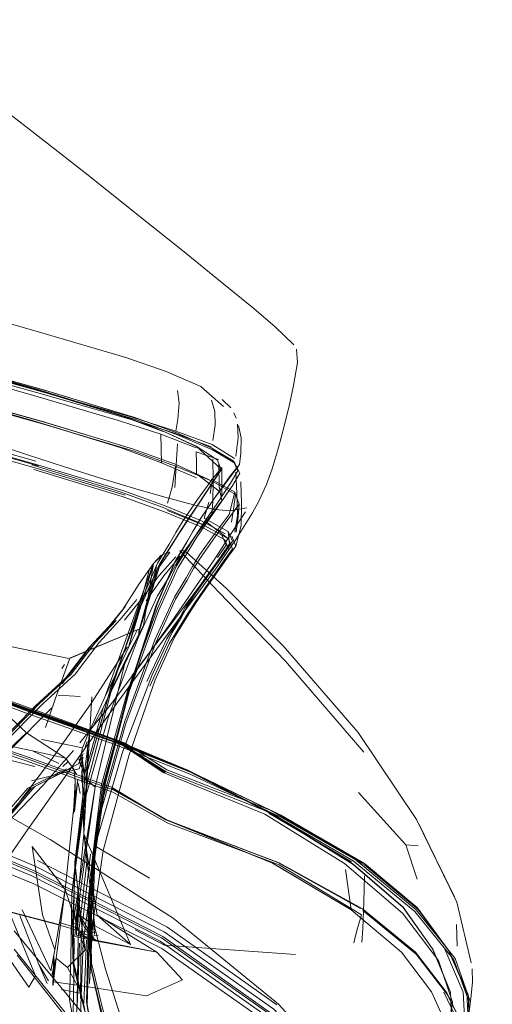
# Model space of a CAD drawing. Units: metres. Extents: x 3.84 to 12.66, y -5.37 to -2.09.
# Drawn here: x 7.2 to 7.24, y -2.45 to -2.35 of the extents above; entities that cross this region are included whole.
import ezdxf

# ---------------------------------------------------------------- set-up
doc = ezdxf.new("R2010")
doc.units = ezdxf.units.M
doc.header["$MEASUREMENT"] = 0

# ---------------------------------------------------------------- blocks, each defined once
blk = doc.blocks.new('9d5700f3-ecff-497b-a10d-882cb5aab586')
at = {"color": 18, "lineweight": 9, "true_color": 0x000000}
for p, q in [((7.209715, -2.3914), (7.20154, -2.388943)), ((7.18408, -2.390918), (7.200655, -2.395557)), ((7.219231, -2.391023), (7.219445, -2.391537)), ((7.184259, -2.391348), (7.200851, -2.395993)), ((7.219567, -2.394094), (7.219642, -2.393372)), ((7.219176, -2.395546), (7.219329, -2.395744)), ((7.218036, -2.396368), (7.21804, -2.396325)), ((7.21932, -2.398482), (7.217125, -2.397246)), ((7.210126, -2.398191), (7.2131, -2.39905)), ((7.215393, -2.40216), (7.215509, -2.401962)), ((7.2149, -2.403049), (7.214784, -2.403246)), ((7.213231, -2.40412), (7.212571, -2.404339)), ((7.214156, -2.403981), (7.214627, -2.403991)), ((7.213691, -2.405048), (7.213807, -2.404851)), ((7.211313, -2.405716), (7.211479, -2.405647)), ((7.216841, -2.406629), (7.213079, -2.411724)), ((7.209068, -2.409183), (7.208757, -2.409593)), ((7.206234, -2.412622), (7.208202, -2.410515)), ((7.210771, -2.410974), (7.206977, -2.418729)), ((7.213471, -2.410688), (7.20966, -2.415724)), ((7.203114, -2.416473), (7.205357, -2.41354)), ((7.203099, -2.415023), (7.203333, -2.414662)), ((7.202745, -2.417527), (7.2048, -2.417659)), ((7.189108, -2.421354), (7.200557, -2.424217)), ((7.205473, -2.421864), (7.205293, -2.422407)), ((7.208033, -2.421821), (7.214964, -2.424648)), ((7.20034, -2.422763), (7.202822, -2.423924)), ((7.205188, -2.424897), (7.20498, -2.423125)), ((7.203181, -2.424229), (7.203689, -2.423763)), ((7.204456, -2.42495), (7.204069, -2.424301)), ((7.205188, -2.424897), (7.20467, -2.42354)), ((7.21518, -2.424753), (7.223586, -2.42877)), ((7.204635, -2.425787), (7.204811, -2.426766)), ((7.204791, -2.43628), (7.20621, -2.426163)), ((7.20784, -2.426281), (7.212843, -2.429226)), ((7.207894, -2.426318), (7.213011, -2.429254)), ((7.230953, -2.426646), (7.235395, -2.431575)), ((7.230279, -2.433167), (7.22252, -2.428603)), ((7.213058, -2.42933), (7.223377, -2.433213)), ((7.206335, -2.431757), (7.211329, -2.434698)), ((7.20697, -2.432089), (7.205874, -2.439689)), ((7.204307, -2.433232), (7.204312, -2.43319)), ((7.204791, -2.43628), (7.204656, -2.438317)), ((7.204587, -2.439454), (7.204661, -2.436973)), ((7.199372, -2.437674), (7.202045, -2.443405)), ((7.204493, -2.437749), (7.20623, -2.440576)), ((7.205274, -2.44146), (7.204839, -2.438228)), ((7.239363, -2.441428), (7.236549, -2.437631)), ((7.202828, -2.438851), (7.204397, -2.439319)), ((7.204184, -2.43892), (7.204555, -2.439079)), ((7.206014, -2.438639), (7.205874, -2.439689)), ((7.240222, -2.441087), (7.240159, -2.439057)), ((7.204356, -2.440129), (7.204299, -2.440177)), ((7.206419, -2.440552), (7.204605, -2.439922)), ((7.204937, -2.43971), (7.206268, -2.439783)), ((7.205287, -2.440243), (7.206505, -2.44004)), ((7.204749, -2.4408), (7.204526, -2.446762)), ((7.205397, -2.44051), (7.205155, -2.446474)), ((7.202567, -2.442194), (7.203631, -2.443075))]:
    blk.add_line(p, q, dxfattribs=at)
for points in [[(7.218278, -2.390438), (7.216125, -2.388574), (7.21289, -2.387165), (7.209106, -2.385849), (7.200997, -2.383455), (7.18479, -2.378817), (7.165022, -2.373597), (7.146231, -2.369148), (7.127692, -2.365434), (7.108681, -2.362206), (7.089296, -2.359366), (7.069635, -2.357059), (7.051105, -2.355435), (7.035114, -2.35464), (7.022215, -2.354325), (7.012961, -2.354139)], [(7.188705, -2.355998), (7.190685, -2.357383), (7.193496, -2.359448), (7.197046, -2.362127), (7.201139, -2.365278)], [(7.212595, -2.392753), (7.208806, -2.39131), (7.200632, -2.388785), (7.184353, -2.384139), (7.164525, -2.378954), (7.145701, -2.374812), (7.127145, -2.371403), (7.108115, -2.368417), (7.088711, -2.365825), (7.069031, -2.3636), (7.050482, -2.36196), (7.034475, -2.361124), (7.021649, -2.360781), (7.012641, -2.360622), (7.005543, -2.360596)], [(7.212375, -2.393048), (7.208516, -2.391779), (7.200336, -2.389386), (7.184057, -2.384747), (7.164236, -2.379528), (7.145428, -2.375393), (7.126889, -2.371607), (7.107878, -2.368378), (7.088492, -2.365297), (7.068831, -2.36299), (7.050302, -2.361366), (7.034311, -2.360571)], [(7.214407, -2.375787), (7.210146, -2.372378), (7.205553, -2.368743), (7.201139, -2.365278)], [(7.212448, -2.395729), (7.208602, -2.39429), (7.200435, -2.391772), (7.184172, -2.387132), (7.164364, -2.381951), (7.145559, -2.377814), (7.127021, -2.374408), (7.10801, -2.37111), (7.088625, -2.368521), (7.068964, -2.366057)], [(7.088803, -2.365984), (7.108207, -2.368576), (7.127236, -2.371562), (7.145793, -2.374971), (7.164727, -2.379113), (7.184889, -2.384297), (7.20154, -2.388943), (7.209941, -2.391467), (7.213871, -2.39291), (7.217106, -2.394313), (7.219176, -2.395546), (7.219608, -2.396481), (7.21893, -2.397634), (7.217669, -2.399524)], [(7.108058, -2.36808), (7.127069, -2.371308), (7.145608, -2.375094), (7.164535, -2.379229), (7.18471, -2.384448), (7.201382, -2.389086), (7.209795, -2.391478), (7.213793, -2.392747)], [(7.201375, -2.392084), (7.20978, -2.394602), (7.213772, -2.396041), (7.21719, -2.397444), (7.213717, -2.395843), (7.209737, -2.394404), (7.201348, -2.391886), (7.184716, -2.387247), (7.164574, -2.382067), (7.145659, -2.377929), (7.12712, -2.374524), (7.108109, -2.371226), (7.088725, -2.368637)], [(7.201375, -2.392084), (7.184717, -2.387444), (7.164553, -2.382265), (7.14563, -2.378127), (7.127092, -2.374722), (7.108081, -2.371424)], [(7.127045, -2.374453), (7.108098, -2.371159), (7.127109, -2.374457), (7.145647, -2.377862), (7.16454, -2.382), (7.184615, -2.387179), (7.201173, -2.391819), (7.209517, -2.394337)], [(7.127045, -2.374453), (7.145583, -2.377858), (7.164417, -2.381996), (7.184204, -2.387164), (7.200492, -2.391804), (7.208674, -2.394322)], [(7.145764, -2.375169), (7.164706, -2.379311), (7.18489, -2.384495), (7.201571, -2.389141), (7.210004, -2.391665), (7.213964, -2.393108), (7.217228, -2.39451)], [(7.214407, -2.375787), (7.218153, -2.378824), (7.221103, -2.381253), (7.223113, -2.382955)], [(7.164517, -2.378997), (7.184345, -2.384182), (7.200624, -2.388828), (7.208799, -2.391353), (7.212588, -2.392796)], [(7.16457, -2.379042), (7.184377, -2.384215), (7.200681, -2.388861)], [(7.209686, -2.391676), (7.201285, -2.389283), (7.184638, -2.384645), (7.164484, -2.379427)], [(7.224867, -2.384651), (7.223113, -2.382955)], [(7.209715, -2.3914), (7.201363, -2.388876), (7.184788, -2.38423)], [(7.22521, -2.386295), (7.225113, -2.385072)], [(7.218428, -2.4024), (7.2162, -2.401164), (7.212788, -2.39976), (7.208818, -2.398321), (7.200482, -2.395804), (7.18397, -2.391164), (7.163944, -2.385984)], [(7.164103, -2.38641), (7.184149, -2.391595), (7.200677, -2.396239), (7.209022, -2.398759)], [(7.22521, -2.386295), (7.224846, -2.388478), (7.224456, -2.390238), (7.223956, -2.392295)], [(7.212588, -2.392796), (7.208871, -2.391385), (7.200681, -2.388861)], [(7.214108, -2.390109), (7.213963, -2.388936)], [(7.230251, -2.43767), (7.22284, -2.433254), (7.212772, -2.429169), (7.207746, -2.426163), (7.199584, -2.423217), (7.187796, -2.419299), (7.170124, -2.414065), (7.144309, -2.407174), (7.114247, -2.400239), (7.083834, -2.394876), (7.054937, -2.391406), (7.029423, -2.390156)], [(7.213974, -2.391613), (7.214108, -2.390109)], [(7.217441, -2.390907), (7.217126, -2.38983)], [(7.218142, -2.389767), (7.218943, -2.390556)], [(7.210126, -2.398191), (7.206814, -2.397183), (7.203333, -2.39609), (7.199853, -2.394971), (7.196546, -2.393879), (7.193586, -2.39286), (7.191132, -2.391956), (7.18927, -2.391182)], [(7.217276, -2.393614), (7.217473, -2.392192), (7.217441, -2.390907)], [(7.209686, -2.391676), (7.213677, -2.392944), (7.217096, -2.394208)], [(7.213974, -2.391613), (7.213793, -2.392747), (7.217216, -2.394011), (7.219303, -2.395305)], [(7.219642, -2.393372), (7.219584, -2.392099)], [(7.215714, -2.394156), (7.212595, -2.392753), (7.215708, -2.394199)], [(7.219923, -2.39338), (7.219684, -2.392208)], [(7.223956, -2.392295), (7.223399, -2.394394), (7.222836, -2.396275)], [(7.215689, -2.394312), (7.212375, -2.393048), (7.212412, -2.394388)], [(7.213708, -2.398024), (7.213838, -2.39595), (7.213938, -2.39395)], [(7.219884, -2.394812), (7.219923, -2.39338)], [(7.239742, -2.449546), (7.239574, -2.445388), (7.239743, -2.449506)], [(7.205235, -2.447017), (7.204207, -2.442675), (7.204188, -2.439168), (7.204312, -2.43319), (7.205263, -2.42546), (7.207723, -2.416694), (7.210468, -2.409191), (7.212274, -2.405248), (7.214065, -2.402356), (7.214789, -2.401244), (7.21605, -2.399368), (7.217312, -2.397479), (7.21804, -2.396325), (7.215714, -2.394156), (7.217683, -2.395433)], [(7.208674, -2.394322), (7.212529, -2.395762)], [(7.212412, -2.394388), (7.212448, -2.395729), (7.215748, -2.397133)], [(7.215718, -2.395723), (7.215693, -2.394686), (7.217814, -2.395409)], [(7.219303, -2.395305), (7.217216, -2.394011)], [(7.219329, -2.395744), (7.217228, -2.39451)], [(7.219567, -2.394094), (7.219425, -2.395108)], [(7.219884, -2.394812), (7.219781, -2.395874)], [(7.235138, -2.43741), (7.237901, -2.441321), (7.235128, -2.43745), (7.230445, -2.433413), (7.223048, -2.428811), (7.214894, -2.424591), (7.207939, -2.421703), (7.199769, -2.418797), (7.187969, -2.414526), (7.170278, -2.408899), (7.144437, -2.401923), (7.118173, -2.3957)], [(7.118182, -2.395658), (7.144449, -2.401881), (7.170293, -2.408857), (7.187983, -2.414484), (7.199782, -2.418755), (7.207951, -2.42166), (7.214906, -2.424548), (7.223061, -2.428769), (7.230458, -2.433373), (7.235138, -2.43741)], [(7.212151, -2.409599), (7.213967, -2.405602), (7.215758, -2.40271), (7.216505, -2.401598), (7.217837, -2.399722), (7.21914, -2.397832), (7.219802, -2.396679), (7.219329, -2.395744)], [(7.217688, -2.39539), (7.218036, -2.396368), (7.21731, -2.397521), (7.216048, -2.399411), (7.214787, -2.401287)], [(7.215718, -2.395723), (7.215743, -2.396759), (7.217855, -2.398369)], [(7.21726, -2.395353), (7.217283, -2.397354), (7.217263, -2.399428)], [(7.218124, -2.399304), (7.217853, -2.397977), (7.217816, -2.3958)], [(7.215894, -2.401286), (7.212505, -2.399882), (7.208565, -2.398443), (7.200277, -2.395925)], [(7.218397, -2.402964), (7.216159, -2.401727), (7.212726, -2.400322), (7.208768, -2.398881), (7.200473, -2.396361)], [(7.219781, -2.395874), (7.218936, -2.39692), (7.217543, -2.398854), (7.216201, -2.400821), (7.215509, -2.401962), (7.2149, -2.403049), (7.213807, -2.404851), (7.212068, -2.408895), (7.209521, -2.416708), (7.207189, -2.425725), (7.206095, -2.433379), (7.205804, -2.439186)], [(7.21035, -2.409142), (7.212085, -2.405153), (7.213178, -2.403351), (7.213787, -2.402264), (7.214479, -2.401122), (7.215821, -2.399156), (7.217226, -2.397221), (7.218108, -2.396175)], [(7.213454, -2.398007), (7.213772, -2.396041)], [(7.216085, -2.401018), (7.217427, -2.399051), (7.218819, -2.397117), (7.219661, -2.396071)], [(7.218108, -2.396175), (7.218124, -2.398892)], [(7.219322, -2.402224), (7.219583, -2.400664), (7.219526, -2.398589), (7.219414, -2.396587)], [(7.222836, -2.396275), (7.222297, -2.397767), (7.221602, -2.399257)], [(7.21719, -2.397444), (7.217023, -2.398601)], [(7.219032, -2.401288), (7.219252, -2.399837), (7.219395, -2.39868), (7.21719, -2.397444)], [(7.219432, -2.403531), (7.219933, -2.4016), (7.219947, -2.399524), (7.219898, -2.397521)], [(7.21302, -2.399514), (7.213454, -2.398007)], [(7.219745, -2.399615), (7.21932, -2.398482), (7.2188, -2.40057), (7.217403, -2.402458), (7.216061, -2.404333), (7.215369, -2.405444)], [(7.218124, -2.399304), (7.21722, -2.400457), (7.215807, -2.402345), (7.214465, -2.40422), (7.213773, -2.405331), (7.213165, -2.406418), (7.212072, -2.408219), (7.210248, -2.412158), (7.207447, -2.419653), (7.20495, -2.42841), (7.204038, -2.436133), (7.203923, -2.442231), (7.203815, -2.446115), (7.204664, -2.450718), (7.207415, -2.458974)], [(7.217484, -2.400095), (7.21558, -2.399698), (7.2131, -2.39905)], [(7.21645, -2.400918), (7.216898, -2.399411)], [(7.217263, -2.399428), (7.217168, -2.400491)], [(7.220987, -2.400415), (7.221602, -2.399257)], [(7.219745, -2.399615), (7.2175, -2.402656), (7.216158, -2.40453), (7.215467, -2.405641), (7.214858, -2.406728), (7.213765, -2.40853), (7.211932, -2.412523), (7.209103, -2.420182), (7.206585, -2.429043)], [(7.212056, -2.409398), (7.213869, -2.405404), (7.21566, -2.402512), (7.21639, -2.4014), (7.217669, -2.399524)], [(7.218741, -2.402841), (7.216478, -2.401605), (7.213012, -2.4002)], [(7.220467, -2.399935), (7.21887, -2.400243), (7.217484, -2.400095)], [(7.219457, -2.402223), (7.219641, -2.400772), (7.219745, -2.399615)], [(7.219638, -2.401363), (7.220329, -2.400322)], [(7.220987, -2.400415), (7.220221, -2.401681)], [(7.220467, -2.399935)], [(7.213388, -2.403487), (7.214063, -2.402399), (7.214787, -2.401287)], [(7.21645, -2.400918), (7.218691, -2.402153), (7.218843, -2.403335), (7.218058, -2.404487), (7.216685, -2.406376), (7.215343, -2.40825), (7.214651, -2.409361), (7.214042, -2.410448)], [(7.214784, -2.403246), (7.215393, -2.40216), (7.216085, -2.401018)], [(7.215894, -2.401286), (7.218103, -2.402522), (7.218504, -2.403457), (7.217709, -2.40461)], [(7.219123, -2.403778), (7.218741, -2.402841), (7.216764, -2.401358)], [(7.144574, -2.402172), (7.170437, -2.409211), (7.188126, -2.414932), (7.199913, -2.41927)], [(7.236455, -2.437456), (7.231523, -2.433317), (7.223707, -2.428812), (7.21518, -2.424753), (7.208111, -2.421953), (7.199957, -2.419062), (7.188176, -2.414732), (7.17049, -2.40902), (7.144617, -2.401983)], [(7.219638, -2.401363), (7.21872, -2.402779), (7.217443, -2.404725), (7.21568, -2.40734), (7.213391, -2.410638)], [(7.219116, -2.403088), (7.218691, -2.402153)], [(7.220221, -2.401681), (7.219412, -2.402931)], [(7.219457, -2.402223)], [(7.122034, -2.402591), (7.139129, -2.406239), (7.156473, -2.411027), (7.173261, -2.416831), (7.188608, -2.423495), (7.201993, -2.431056)], [(7.209021, -2.422031), (7.202095, -2.419456), (7.19101, -2.415457), (7.173749, -2.40989), (7.148299, -2.402607)], [(7.200607, -2.443866), (7.198205, -2.438018), (7.19136, -2.420861), (7.182701, -2.402934), (7.184683, -2.405192)], [(7.208807, -2.422772), (7.211568, -2.415619), (7.213434, -2.411633), (7.214321, -2.410201), (7.21493, -2.409114), (7.215622, -2.408003), (7.216964, -2.406129), (7.218336, -2.404241), (7.219116, -2.403088)], [(7.216841, -2.406629), (7.217523, -2.40569), (7.218562, -2.404204), (7.219412, -2.402931)], [(7.217264, -2.406575), (7.218596, -2.404685), (7.219432, -2.403531), (7.219058, -2.402595)], [(7.218397, -2.402964), (7.218771, -2.4039), (7.217957, -2.405054)], [(7.213388, -2.403487), (7.212272, -2.405291), (7.210466, -2.409233), (7.20772, -2.416736), (7.205258, -2.425502), (7.204307, -2.433232), (7.204183, -2.43921), (7.204201, -2.442717), (7.205229, -2.447059), (7.208131, -2.455544), (7.211769, -2.463999)], [(7.214784, -2.403246), (7.213691, -2.405048), (7.211951, -2.409089), (7.2094, -2.416891)], [(7.213231, -2.40412), (7.212272, -2.405459), (7.210274, -2.411727), (7.212126, -2.405473)], [(7.214156, -2.403981), (7.217843, -2.407867), (7.22409, -2.414322), (7.231433, -2.422885)], [(7.223875, -2.412893), (7.218563, -2.407527), (7.214627, -2.403991)], [(7.216985, -2.406821), (7.21831, -2.404932), (7.219123, -2.403778)], [(7.204231, -2.424475), (7.203429, -2.423446), (7.20034, -2.422763), (7.19136, -2.420861), (7.18182, -2.411326), (7.179642, -2.40472)], [(7.213803, -2.404539), (7.212218, -2.40631), (7.210552, -2.408555), (7.208977, -2.410495)], [(7.211686, -2.405173), (7.212389, -2.404408), (7.211686, -2.405173), (7.210771, -2.410974), (7.209062, -2.414239)], [(7.210357, -2.407085), (7.211686, -2.405173), (7.212401, -2.404395), (7.211686, -2.405173), (7.212521, -2.404398)], [(7.214194, -2.404492), (7.212653, -2.406338), (7.211019, -2.408674)], [(7.211957, -2.404995)], [(7.198154, -2.4226), (7.199756, -2.42107), (7.191243, -2.413105), (7.184683, -2.405192)], [(7.205604, -2.436437), (7.206502, -2.428827), (7.209014, -2.419971), (7.211836, -2.412322), (7.213667, -2.408332), (7.21476, -2.40653), (7.215369, -2.405444)], [(7.211313, -2.405716), (7.209364, -2.413047), (7.211686, -2.405173), (7.207137, -2.417715)], [(7.210324, -2.411555), (7.211973, -2.405498)], [(7.211973, -2.405498)], [(7.211973, -2.405498)], [(7.20697, -2.432089), (7.209376, -2.423233), (7.211855, -2.416074), (7.213653, -2.412084), (7.215228, -2.409563), (7.215964, -2.408451), (7.217264, -2.406575)], [(7.214949, -2.40981), (7.215685, -2.408697), (7.216985, -2.406821)], [(7.207266, -2.411487), (7.208757, -2.409593), (7.210357, -2.407085)], [(7.216293, -2.406908), (7.215606, -2.407847), (7.214702, -2.409057), (7.213471, -2.410688)], [(7.210142, -2.408559), (7.20857, -2.410439), (7.206597, -2.41259)], [(7.209068, -2.409183), (7.207545, -2.411036), (7.205613, -2.413096), (7.203363, -2.41603)], [(7.204064, -2.439414), (7.204375, -2.433472), (7.205487, -2.425699), (7.207814, -2.41679), (7.21035, -2.409142)], [(7.212056, -2.409398), (7.209288, -2.417055), (7.206812, -2.425919), (7.205874, -2.433536), (7.205766, -2.439386), (7.205779, -2.44295), (7.20679, -2.447414)], [(7.219879, -2.469848), (7.216637, -2.468738), (7.213381, -2.464625), (7.209749, -2.456185), (7.206866, -2.447625), (7.205858, -2.443152), (7.205848, -2.439585), (7.205956, -2.433744), (7.206895, -2.426135), (7.209377, -2.417265), (7.212151, -2.409599)], [(7.211073, -2.416229), (7.212949, -2.41225), (7.214042, -2.410448)], [(7.211352, -2.416684), (7.213158, -2.412702), (7.214949, -2.40981)], [(7.210255, -2.411354), (7.203796, -2.414078), (7.210312, -2.411331), (7.203751, -2.414095), (7.192772, -2.411821)], [(7.205032, -2.422471), (7.205602, -2.42109), (7.207137, -2.417715), (7.209364, -2.413047), (7.210171, -2.411427)], [(7.207751, -2.41831), (7.210684, -2.414408), (7.213391, -2.410638)], [(7.210171, -2.411427)], [(7.202964, -2.42577), (7.206101, -2.421333), (7.208392, -2.418121), (7.210951, -2.414616), (7.213079, -2.411724)], [(7.138136, -2.413018), (7.154929, -2.417383), (7.171251, -2.422333), (7.186628, -2.427762), (7.200582, -2.43356), (7.2127, -2.439735)], [(7.192789, -2.42572), (7.197066, -2.422279), (7.200945, -2.418354), (7.203971, -2.41557), (7.206234, -2.412622)], [(7.197423, -2.42226), (7.201305, -2.418336), (7.204332, -2.415552), (7.206597, -2.41259)], [(7.205906, -2.41279), (7.203648, -2.415729), (7.200623, -2.418515)], [(7.202128, -2.423557), (7.205825, -2.418323), (7.209262, -2.412984)], [(7.230919, -2.421032), (7.223875, -2.412893)], [(7.201569, -2.420556), (7.202427, -2.417995), (7.203439, -2.415166), (7.203794, -2.414148)], [(7.203794, -2.414148)], [(7.205688, -2.421127), (7.205535, -2.422296), (7.20517, -2.425211), (7.20621, -2.426163), (7.209062, -2.414239), (7.206977, -2.418729)], [(7.204937, -2.43971), (7.20278, -2.439091), (7.197138, -2.437594), (7.184555, -2.434037), (7.165091, -2.428683), (7.138807, -2.421797), (7.108896, -2.415009)], [(7.208777, -2.422219), (7.201842, -2.419649), (7.190699, -2.415687)], [(7.212745, -2.424767), (7.208828, -2.422205), (7.201895, -2.419633), (7.190821, -2.41568), (7.201895, -2.419633), (7.190767, -2.415663)], [(7.212745, -2.424767), (7.208865, -2.422232), (7.212804, -2.424782), (7.208902, -2.422259), (7.201976, -2.419686), (7.190821, -2.41568)], [(7.212871, -2.424729), (7.20895, -2.422216), (7.202026, -2.419641), (7.190937, -2.415645)], [(7.2094, -2.416891), (7.207063, -2.425899), (7.205967, -2.433561), (7.205673, -2.439377), (7.205745, -2.44285), (7.206833, -2.447321)], [(7.20589, -2.417677), (7.205161, -2.430529), (7.205528, -2.422701)], [(7.202136, -2.418724), (7.198251, -2.422648), (7.193968, -2.42609), (7.190031, -2.428595), (7.186642, -2.429945)], [(7.188544, -2.428387), (7.192474, -2.425882), (7.196747, -2.42244), (7.200623, -2.418515)], [(7.207751, -2.41831), (7.204791, -2.422006)], [(7.20517, -2.425211), (7.206977, -2.418729), (7.205937, -2.420601)], [(7.231221, -2.438141), (7.22349, -2.43344), (7.213029, -2.429531), (7.207878, -2.42662), (7.199727, -2.423689), (7.187953, -2.419704)], [(7.241013, -2.45267), (7.240947, -2.448984), (7.239247, -2.44547), (7.236306, -2.441656), (7.231324, -2.437574), (7.223498, -2.433256), (7.213058, -2.42933), (7.207917, -2.426412), (7.199772, -2.423482), (7.188003, -2.419504)], [(7.219879, -2.469848), (7.223472, -2.469279), (7.227521, -2.466946), (7.232136, -2.462765), (7.236474, -2.457933), (7.239694, -2.453647), (7.241411, -2.449632), (7.241236, -2.445615), (7.239504, -2.441609), (7.236549, -2.437631), (7.231554, -2.43349), (7.223699, -2.428997), (7.215151, -2.424953), (7.208071, -2.422161), (7.199913, -2.41927)], [(7.203429, -2.423446), (7.199756, -2.42107)], [(7.201215, -2.421679), (7.205032, -2.422471), (7.204681, -2.424008)], [(7.230919, -2.421032), (7.236389, -2.42918), (7.239957, -2.436444)], [(7.205293, -2.422407)], [(7.205436, -2.422263)], [(7.215133, -2.424677), (7.208087, -2.421858), (7.215048, -2.424663), (7.20798, -2.421783), (7.214905, -2.424627)], [(7.208777, -2.422219), (7.212611, -2.42478), (7.222138, -2.428699)], [(7.222729, -2.428337), (7.21295, -2.424543), (7.209021, -2.422031)], [(7.193411, -2.433565), (7.195987, -2.431295), (7.198615, -2.428806), (7.201338, -2.425985), (7.204195, -2.422726)], [(7.205082, -2.423342), (7.204721, -2.424444), (7.200247, -2.425554)], [(7.204681, -2.424008), (7.205096, -2.422999)], [(7.204987, -2.423489), (7.204956, -2.42571)], [(7.20498, -2.423125), (7.205161, -2.430529), (7.209536, -2.440927)], [(7.208807, -2.422772), (7.206221, -2.431619)], [(7.202128, -2.423557), (7.19827, -2.428651), (7.19435, -2.433682), (7.190452, -2.438758), (7.186561, -2.444049)], [(7.193503, -2.433626), (7.197168, -2.429387), (7.199909, -2.426258), (7.203522, -2.424427)], [(7.204069, -2.424301), (7.200255, -2.426251), (7.197529, -2.429365), (7.193865, -2.433602)], [(7.204802, -2.423887), (7.200567, -2.4261)], [(7.203966, -2.424093)], [(7.20467, -2.42354), (7.205188, -2.424897), (7.205161, -2.430529), (7.206173, -2.439185), (7.209536, -2.440927)], [(7.204231, -2.424475), (7.204356, -2.42555), (7.204328, -2.42684), (7.204101, -2.429198)], [(7.204456, -2.42495)], [(7.204505, -2.424776)], [(7.236235, -2.437838), (7.230454, -2.433079), (7.222633, -2.428528), (7.212871, -2.424729)], [(7.214905, -2.424627), (7.223084, -2.428835), (7.230445, -2.433413)], [(7.215133, -2.424677), (7.223586, -2.42877), (7.231315, -2.433296)], [(7.190013, -2.437483), (7.194187, -2.433436), (7.197852, -2.429202), (7.200567, -2.4261)], [(7.202964, -2.42577), (7.19966, -2.430476), (7.196206, -2.435456), (7.192591, -2.440763), (7.195706, -2.436146)], [(7.200567, -2.4261), (7.198137, -2.428898)], [(7.204083, -2.435779), (7.205417, -2.426059), (7.205218, -2.427055)], [(7.204169, -2.428623), (7.204431, -2.426519), (7.204604, -2.42542), (7.204283, -2.428484)], [(7.204356, -2.42555), (7.204169, -2.428623), (7.204267, -2.427604)], [(7.205218, -2.427055), (7.204207, -2.434802), (7.205487, -2.425699)], [(7.204661, -2.436973), (7.204555, -2.439079), (7.20429, -2.438054), (7.20621, -2.426163)], [(7.205487, -2.425699), (7.20433, -2.433826)], [(7.230251, -2.43767), (7.222876, -2.433279), (7.212784, -2.429204), (7.207787, -2.426243), (7.212843, -2.429226)], [(7.204083, -2.435779), (7.205218, -2.427055), (7.20502, -2.42805)], [(7.22248, -2.447765), (7.212313, -2.440596), (7.200287, -2.434475), (7.186398, -2.428707)], [(7.186471, -2.428377), (7.200383, -2.434156), (7.21244, -2.440298), (7.222648, -2.447499)], [(7.186554, -2.428203), (7.200486, -2.434), (7.21257, -2.440172)], [(7.21959, -2.472792), (7.216107, -2.471645), (7.212644, -2.467687), (7.209032, -2.459614), (7.206299, -2.451284), (7.205471, -2.44655), (7.205587, -2.442606), (7.205686, -2.436644), (7.206585, -2.429043)], [(7.222138, -2.428699), (7.229638, -2.433323)], [(7.222729, -2.428337), (7.230567, -2.432888), (7.236359, -2.437659), (7.240012, -2.442242)], [(7.212473, -2.441292), (7.200444, -2.435237), (7.186542, -2.429527)], [(7.204101, -2.429198), (7.203403, -2.435752), (7.205274, -2.44146), (7.203631, -2.443075), (7.204515, -2.444748), (7.202293, -2.444431), (7.202567, -2.442194), (7.203403, -2.435752)], [(7.23112, -2.437553), (7.223377, -2.433213), (7.213011, -2.429254)], [(7.240191, -2.436956), (7.236389, -2.42918)], [(7.23664, -2.429666), (7.240191, -2.436956), (7.24152, -2.442629)], [(7.190321, -2.430682), (7.197384, -2.44116), (7.200005, -2.444922), (7.200607, -2.443866)], [(7.211996, -2.441656), (7.20623, -2.440576), (7.20523, -2.439287), (7.204493, -2.437749), (7.205161, -2.430529), (7.206408, -2.438161)], [(7.205686, -2.436644), (7.205552, -2.437786), (7.206466, -2.430189)], [(7.20242, -2.44141), (7.203403, -2.435752), (7.200299, -2.431732), (7.201284, -2.438139), (7.20242, -2.44141), (7.202045, -2.443405)], [(7.201993, -2.431056), (7.213556, -2.438445), (7.223424, -2.446509), (7.231826, -2.455823)], [(7.236559, -2.431676), (7.235395, -2.431575), (7.23646, -2.434805)], [(7.204346, -2.450153), (7.204544, -2.446199), (7.204611, -2.440242), (7.205486, -2.432663)], [(7.204828, -2.445988), (7.204904, -2.440031), (7.205791, -2.432445)], [(7.206095, -2.433379), (7.206228, -2.432234), (7.206027, -2.437218), (7.206161, -2.439994), (7.206016, -2.438766)], [(7.200808, -2.433044), (7.21296, -2.439274), (7.223279, -2.446596)], [(7.206173, -2.439185), (7.204839, -2.438228), (7.204344, -2.433376)], [(7.204764, -2.450643), (7.204872, -2.446685), (7.205103, -2.440721), (7.206126, -2.433135)], [(7.239777, -2.446325), (7.238462, -2.442411), (7.235081, -2.437986), (7.229638, -2.433323)], [(7.202793, -2.439048), (7.19703, -2.437542), (7.184475, -2.43397)], [(7.206014, -2.438639), (7.205676, -2.444586), (7.205757, -2.442476), (7.205953, -2.434582)], [(7.205956, -2.433744), (7.205809, -2.440437), (7.205953, -2.434582)], [(7.217933, -2.472445), (7.221593, -2.472083), (7.225558, -2.470012), (7.229931, -2.466171), (7.234107, -2.461513), (7.237483, -2.45699), (7.239459, -2.452759), (7.239433, -2.448974), (7.237811, -2.445363), (7.234996, -2.44165), (7.230251, -2.43767), (7.229708, -2.433886)], [(7.231253, -2.440697), (7.231356, -2.439466), (7.231432, -2.436929), (7.231494, -2.434473)], [(7.206224, -2.451073), (7.205392, -2.446348), (7.205505, -2.442408), (7.205604, -2.436437)], [(7.201852, -2.444323), (7.200939, -2.442788), (7.199147, -2.438199)], [(7.20623, -2.440576), (7.204299, -2.440177), (7.204493, -2.437749)], [(7.211996, -2.441656), (7.206419, -2.440552), (7.204466, -2.440035), (7.204569, -2.437546), (7.204416, -2.438995)], [(7.204515, -2.444748), (7.211053, -2.445755), (7.214431, -2.444228), (7.211996, -2.441656), (7.206408, -2.438161), (7.209536, -2.440927)], [(7.231221, -2.438141), (7.230785, -2.439596), (7.230513, -2.44077)], [(7.239314, -2.445651), (7.236351, -2.441831), (7.231342, -2.437746)], [(7.236235, -2.437838), (7.239885, -2.442367), (7.241313, -2.44623)], [(7.236455, -2.437456), (7.239363, -2.441428), (7.241102, -2.445438), (7.241301, -2.449457), (7.239591, -2.453463)], [(7.21964, -2.469764), (7.216376, -2.468741), (7.213179, -2.464637), (7.209723, -2.455953), (7.206968, -2.447143), (7.205878, -2.442664), (7.205804, -2.439186)], [(7.206016, -2.438766), (7.207187, -2.443246), (7.209818, -2.451461), (7.213241, -2.460107)], [(7.224171, -2.504504), (7.221843, -2.490541), (7.218512, -2.476397), (7.213864, -2.462727), (7.207529, -2.450393), (7.198603, -2.439631)], [(7.204064, -2.439414), (7.204139, -2.442831), (7.205239, -2.447181), (7.208008, -2.455919), (7.211475, -2.464624)], [(7.20433, -2.439427), (7.205379, -2.439978), (7.206419, -2.440552), (7.205251, -2.440351)], [(7.204356, -2.440129)], [(7.204397, -2.439319), (7.205285, -2.440261)], [(7.204867, -2.439741)], [(7.225043, -2.441867), (7.212718, -2.440976), (7.209978, -2.439555)], [(7.243509, -2.483272), (7.238303, -2.468019), (7.231495, -2.456144), (7.222983, -2.44699), (7.2127, -2.439735)], [(7.204684, -2.455019), (7.203988, -2.450241), (7.204199, -2.446277), (7.204257, -2.44032)], [(7.21257, -2.440172), (7.222808, -2.44742), (7.231271, -2.45656), (7.238023, -2.468411), (7.243168, -2.483623)], [(7.220958, -2.492648), (7.21784, -2.478376), (7.213381, -2.464544), (7.207304, -2.452167), (7.19861, -2.441362)], [(7.220042, -2.486213), (7.217763, -2.477003), (7.215004, -2.468964), (7.211586, -2.461291), (7.207662, -2.454131), (7.203385, -2.447629), (7.198908, -2.441932)], [(7.202343, -2.441984), (7.202045, -2.443405)], [(7.202247, -2.444757), (7.202343, -2.441984)], [(7.212473, -2.441292), (7.222632, -2.448444), (7.230994, -2.457561), (7.237639, -2.469373)], [(7.237907, -2.441282), (7.239574, -2.445388), (7.237901, -2.441321)], [(7.239057, -2.441367), (7.240786, -2.445395), (7.240988, -2.449434)], [(7.200939, -2.442788), (7.201708, -2.444576)], [(7.202476, -2.44233), (7.202143, -2.44387)], [(7.202286, -2.444701), (7.202476, -2.44233), (7.202361, -2.443504), (7.202264, -2.44458)], [(7.235879, -2.457732), (7.239048, -2.453633), (7.240992, -2.449928), (7.241435, -2.446231), (7.240012, -2.442242)], [(7.240992, -2.449928), (7.241482, -2.446001), (7.241648, -2.444445), (7.241631, -2.443191)], [(7.202247, -2.444757)], [(7.204946, -2.445527), (7.20305, -2.445143)], [(7.240704, -2.452646), (7.240648, -2.448942), (7.238966, -2.445409)], [(7.239314, -2.445651), (7.241031, -2.449161), (7.24111, -2.452844)], [(7.239777, -2.446325), (7.239317, -2.450014), (7.237371, -2.453764), (7.234205, -2.457915), (7.230082, -2.46281), (7.225663, -2.467112)]]:
    blk.add_lwpolyline(points, dxfattribs=at)
for points in [[(7.205408, -2.421563)], [(7.205613, -2.421144)], [(7.204605, -2.439922)]]:
    blk.add_lwpolyline(points, close=True, dxfattribs=at)
blk = doc.blocks.new('8133111a-4ad0-4521-85bc-b8a40ec196a8')
blk.add_blockref('9d5700f3-ecff-497b-a10d-882cb5aab586', (0, 0))

msp = doc.modelspace()

# ---------------------------------------------------------------- block references
msp.add_blockref('8133111a-4ad0-4521-85bc-b8a40ec196a8', (0, 0))

doc.saveas('drawing.dxf')
